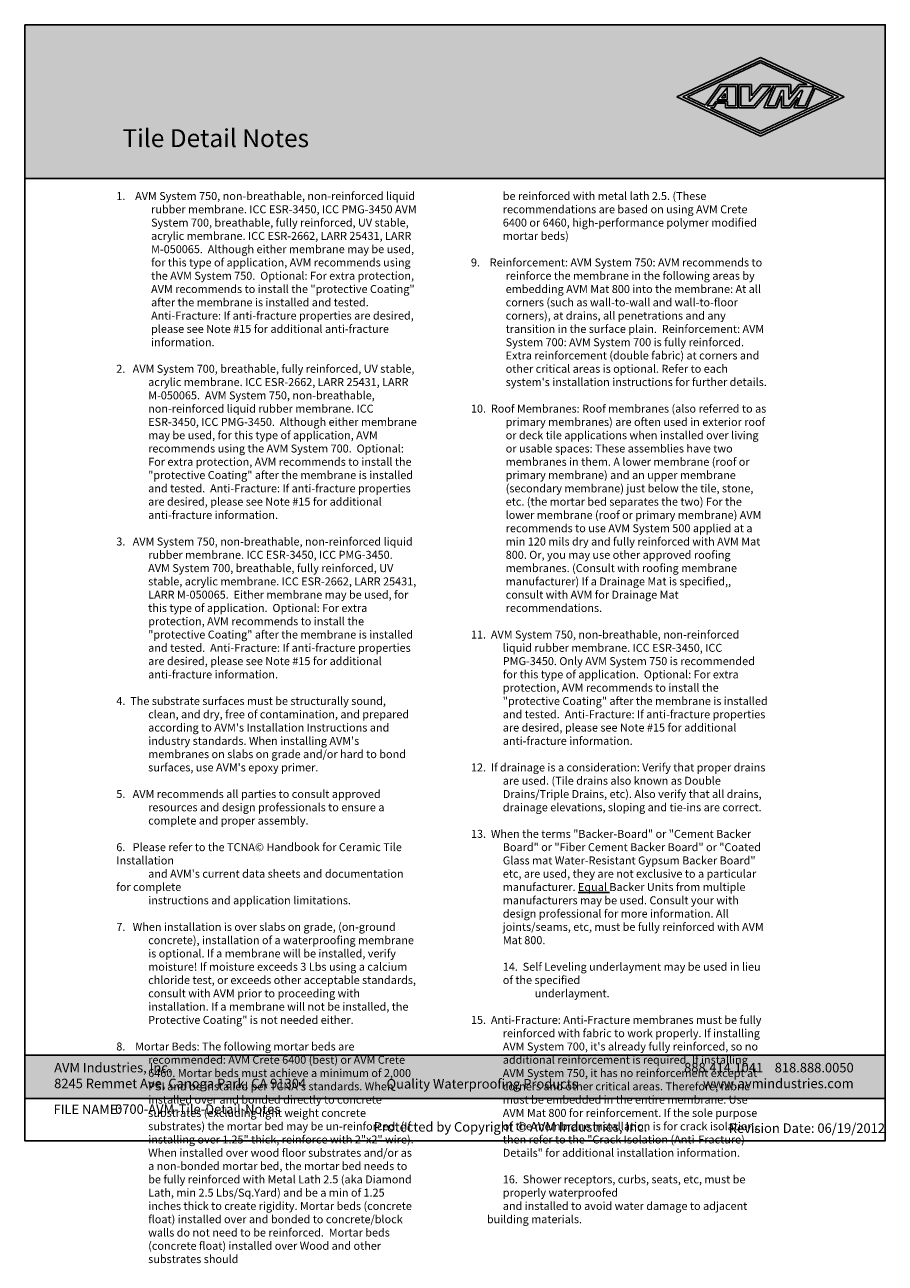
# Model space of a CAD drawing. Extents: x 0 to 437, y -31 to 280.
# Drawn here: x 221 to 437, y -31 to 280 of the extents above; entities that cross this region are included whole.
import ezdxf

# ---------------------------------------------------------------- set-up
doc = ezdxf.new("R2010")
doc.units = 0
doc.header["$LTSCALE"] = 10
doc.header["$MEASUREMENT"] = 0
doc.layers.get('0').update_dxf_attribs({"linetype": 'CONTINUOUS'})
for name, color, linetype in [('3517-0700-Tile Waterproofing-NOTES LOGO$0$CADdetails-7-FRAME', 7, 'CONTINUOUS'), ('3517-0700-Tile Waterproofing-NOTES LOGO$0$CADdetails-7-VERYFINE', 7, 'CONTINUOUS'), ('3517-0700-Tile Waterproofing-NOTES LOGO$0$LOGO', 131, 'CONTINUOUS'), ('3517-0700-Tile Waterproofing-NOTES LOGO$0$TEXT', 7, 'CONTINUOUS'), ('3517-0700-Tile Waterproofing-NOTES LOGO$0$TITLE BLOCK', 151, 'CONTINUOUS'), ('CADdetails-7-VERYFINE', 7, 'CONTINUOUS'), ('concrete', 153, 'CONTINUOUS'), ('SUBSTRATE', 30, 'CONTINUOUS')]:
    doc.layers.add(name, color=color, linetype=linetype)
doc.styles.add('3517-0700-Tile Waterproofing-NOTES LOGO$0$CADdetails-NOTES', font='ARIALN.TTF', dxfattribs={"height": 2.38})
doc.styles.add('CADdetails-NOTES', font='ARIALN.TTF', dxfattribs={"height": 2.38})
doc.styles.add('CHISEL', font='CHISEL.SHX')

# ---------------------------------------------------------------- blocks, each defined once
blk = doc.blocks.new('3517-0700-Tile Waterproofing-NOTES LOGO')
at = {"true_color": 0xc7dcb5}
h = blk.add_hatch(color=9, dxfattribs=at)
h.dxf.hatch_style = 1
h.paths.add_polyline_path([(216, 241.47), (216, 280), (0, 280), (0, 241.47)])
h.paths.add_polyline_path([(163.68, 261.91), (184.69, 271.75), (205.7, 261.91), (184.69, 252.07)], flags=16)
at = {"true_color": 0x389b27}
h = blk.add_hatch(color=97, dxfattribs=at)
h.dxf.hatch_style = 1
h.paths.add_polyline_path([(205.7, 261.91), (184.69, 271.75), (163.68, 261.91), (184.69, 252.07)])
h.paths.add_polyline_path([(184.69, 252.76), (165.15, 261.91), (184.69, 271.06), (204.23, 261.91)], flags=16)
h.paths.add_polyline_path([(184.69, 253.31), (172.16, 259.18), (172.98, 259.18), (173.76, 260.29), (175.93, 260.29), (175.93, 259.18), (179.01, 259.18), (179.01, 265.04), (174.59, 265.04), (170.81, 259.81), (166.33, 261.91), (184.69, 270.51), (196.36, 265.04), (194.31, 265.04), (192.3, 262.56), (192.3, 265.04), (188.18, 265.04), (184.89, 265.04), (182.41, 262.13), (182.41, 265.04), (179.27, 265.04), (179.27, 259.18), (183.28, 259.18), (188.03, 264.71), (185.56, 259.18), (188.7, 259.18), (189.96, 262.14), (189.96, 259.18), (192.17, 259.18), (194.11, 261.73), (193.08, 259.18), (196.2, 259.18), (198.39, 264.09), (203.05, 261.91)], flags=0)
h.paths.add_polyline_path([(186.33, 259.68), (188.5, 264.54), (191.8, 264.54), (191.8, 261.26), (194.54, 264.54), (198.04, 264.54), (195.87, 259.68), (193.82, 259.68), (195.34, 263.47), (194.79, 263.47), (191.92, 259.68), (190.46, 259.68), (190.46, 263.47), (189.98, 263.47), (188.37, 259.68)], flags=0)
h.paths.add_polyline_path([(183.05, 259.68), (179.77, 259.68), (179.77, 264.54), (181.91, 264.54), (181.91, 260.78), (185.12, 264.54), (187.23, 264.54)], flags=0)
h.paths.add_polyline_path([(178.51, 259.68), (176.43, 259.68), (176.43, 260.79), (173.5, 260.79), (172.72, 259.68), (171.34, 259.68), (174.84, 264.54), (178.51, 264.54)], flags=0)
h.paths.add_polyline_path([(176.32, 261.17), (173.82, 261.17), (176.32, 264.16)], flags=0)
h.paths.add_polyline_path([(175.82, 261.67), (174.89, 261.67), (175.82, 262.78)], flags=0)
h = blk.add_hatch(color=97, dxfattribs=at)
h.dxf.hatch_style = 1
h.paths.add_polyline_path([(191.8, 261.26), (191.8, 264.54), (188.5, 264.54), (186.33, 259.68), (188.37, 259.68), (189.98, 263.47), (190.46, 263.47), (190.46, 259.68), (191.92, 259.68), (194.79, 263.47), (195.34, 263.47), (193.82, 259.68), (195.87, 259.68), (198.04, 264.54), (194.54, 264.54)])
h.paths.add_polyline_path([(187.23, 264.54), (185.12, 264.54), (181.91, 260.78), (181.91, 264.54), (179.77, 264.54), (179.77, 259.68), (183.05, 259.68)])
h.paths.add_polyline_path([(178.51, 264.54), (174.84, 264.54), (171.34, 259.68), (172.72, 259.68), (173.5, 260.79), (176.43, 260.79), (176.43, 259.68), (178.51, 259.68)])
h.paths.add_polyline_path([(176.32, 261.17), (173.82, 261.17), (176.32, 264.16)], flags=16)
h.paths.add_polyline_path([(175.82, 261.67), (174.89, 261.67), (175.82, 262.78)], flags=0)
at = {"layer": '3517-0700-Tile Waterproofing-NOTES LOGO$0$TEXT'}
h = blk.add_hatch(color=256, dxfattribs=at)
h.dxf.hatch_style = 1
h.paths.add_polyline_path([(188.18, 265.04), (192.3, 265.04), (192.3, 262.56), (194.31, 265.04), (196.36, 265.04), (184.69, 270.51), (166.33, 261.91), (170.81, 259.81), (174.59, 265.04), (179.01, 265.04), (179.01, 259.18), (175.93, 259.18), (175.93, 260.29), (173.76, 260.29), (172.98, 259.18), (172.16, 259.18), (184.69, 253.31), (203.05, 261.91), (198.39, 264.09), (196.2, 259.18), (193.08, 259.18), (194.11, 261.73), (192.17, 259.18), (189.96, 259.18), (189.96, 262.14), (188.7, 259.18), (185.56, 259.18), (188.03, 264.71), (183.28, 259.18), (179.27, 259.18), (179.27, 265.04), (182.41, 265.04), (182.41, 262.13), (184.89, 265.04)])
h.paths.add_polyline_path([(175.82, 261.67), (175.82, 262.78), (174.89, 261.67)], flags=17)
at = {"layer": '3517-0700-Tile Waterproofing-NOTES LOGO$0$TITLE BLOCK', "true_color": 0x389b27}
blk.add_hatch(color=97, dxfattribs=at).paths.add_polyline_path([(216, 21.48), (0, 21.48), (0, 10.6), (216, 10.6)])
for p, q in [((184.69, 271.75), (163.68, 261.91)), ((205.7, 261.91), (184.69, 271.75)), ((163.68, 261.91), (184.69, 252.07)), ((184.69, 252.07), (205.7, 261.91)), ((189.98, 263.47), (190.46, 263.47)), ((194.79, 263.47), (195.34, 263.47))]:
    blk.add_line(p, q)
at = {"color": 7}
for p, q in [((170.81, 259.81), (174.59, 265.04)), ((174.59, 265.04), (179.01, 265.04)), ((179.01, 265.04), (179.01, 259.18)), ((179.27, 265.04), (182.41, 265.04)), ((179.27, 259.18), (179.27, 265.04)), ((182.41, 262.13), (184.89, 265.04)), ((182.41, 265.04), (182.41, 262.13)), ((188.03, 264.71), (183.28, 259.18)), ((184.89, 265.04), (188.18, 265.04)), ((188.03, 264.71), (185.56, 259.18)), ((188.5, 264.54), (186.33, 259.68)), ((192.3, 265.04), (188.18, 265.04)), ((191.8, 264.54), (188.5, 264.54)), ((191.8, 261.26), (191.8, 264.54)), ((194.54, 264.54), (191.8, 261.26)), ((192.3, 262.56), (192.3, 265.04)), ((194.31, 265.04), (192.3, 262.56)), ((196.36, 265.04), (194.31, 265.04)), ((198.04, 264.54), (194.54, 264.54)), ((195.87, 259.68), (198.04, 264.54)), ((174.89, 261.67), (175.82, 262.78)), ((175.82, 261.67), (174.89, 261.67)), ((175.82, 262.78), (175.82, 261.67)), ((188.37, 259.68), (189.98, 263.47)), ((188.7, 259.18), (189.96, 262.14)), ((189.96, 262.14), (189.96, 259.18)), ((190.46, 263.47), (190.46, 259.68)), ((191.92, 259.68), (194.79, 263.47)), ((192.17, 259.18), (194.11, 261.73)), ((194.11, 261.73), (193.08, 259.18)), ((195.34, 263.47), (193.82, 259.68)), ((196.2, 259.18), (198.39, 264.09)), ((172.98, 259.18), (172.16, 259.18)), ((173.76, 260.29), (172.98, 259.18)), ((175.93, 260.29), (173.76, 260.29)), ((175.93, 259.18), (175.93, 260.29)), ((179.01, 259.18), (175.93, 259.18)), ((183.28, 259.18), (179.27, 259.18)), ((185.56, 259.18), (188.7, 259.18)), ((186.33, 259.68), (188.37, 259.68)), ((189.96, 259.18), (192.17, 259.18)), ((190.46, 259.68), (191.92, 259.68)), ((193.08, 259.18), (196.2, 259.18)), ((193.82, 259.68), (195.87, 259.68))]:
    blk.add_line(p, q, dxfattribs=at)
for points in [[(178.51, 264.54), (174.84, 264.54), (171.34, 259.68), (172.72, 259.68), (173.5, 260.79), (176.43, 260.79), (176.43, 259.68), (178.51, 259.68)], [(176.32, 261.17), (173.82, 261.17), (176.32, 264.16)], [(181.91, 264.54), (179.77, 264.54), (179.77, 259.68), (183.05, 259.68), (187.23, 264.54), (185.12, 264.54), (181.91, 260.78)]]:
    blk.add_lwpolyline(points, close=True)
at = {"layer": '3517-0700-Tile Waterproofing-NOTES LOGO$0$CADdetails-7-FRAME'}
blk.add_lwpolyline([(0, 280), (216, 280), (216, 0), (0, 0)], close=True, dxfattribs=at)
at = {"layer": '3517-0700-Tile Waterproofing-NOTES LOGO$0$LOGO', "color": 140}
for p, q in [((163.68, 261.91), (184.69, 271.75)), ((163.68, 261.91), (184.69, 271.75)), ((163.68, 261.91), (184.69, 271.75)), ((163.68, 261.91), (184.69, 271.75)), ((163.68, 261.91), (184.69, 271.75)), ((163.68, 261.91), (184.69, 271.75)), ((163.68, 261.91), (184.69, 271.75)), ((163.68, 261.91), (184.69, 271.75)), ((184.69, 271.75), (205.7, 261.91)), ((184.69, 271.75), (205.7, 261.91)), ((184.69, 271.75), (205.7, 261.91)), ((184.69, 271.75), (205.7, 261.91)), ((184.69, 271.75), (205.7, 261.91)), ((184.69, 271.75), (205.7, 261.91)), ((184.69, 271.75), (205.7, 261.91)), ((184.69, 271.75), (205.7, 261.91)), ((184.69, 252.07), (163.68, 261.91)), ((184.69, 252.07), (163.68, 261.91)), ((184.69, 252.07), (163.68, 261.91)), ((184.69, 252.07), (163.68, 261.91)), ((205.7, 261.91), (184.69, 252.07)), ((205.7, 261.91), (184.69, 252.07)), ((205.7, 261.91), (184.69, 252.07)), ((205.7, 261.91), (184.69, 252.07))]:
    blk.add_line(p, q, dxfattribs=at)
at = {"layer": '3517-0700-Tile Waterproofing-NOTES LOGO$0$LOGO', "color": 7}
for p, q in [((165.15, 261.91), (184.69, 271.06)), ((166.33, 261.91), (184.69, 270.51)), ((184.69, 271.06), (204.23, 261.91)), ((184.69, 270.51), (196.36, 265.04)), ((184.69, 252.76), (165.15, 261.91)), ((170.81, 259.81), (166.33, 261.91)), ((204.23, 261.91), (184.69, 252.76)), ((203.05, 261.91), (184.69, 253.31)), ((198.38, 264.1), (203.05, 261.91)), ((184.69, 253.31), (172.16, 259.18))]:
    blk.add_line(p, q, dxfattribs=at)
at = {"layer": '3517-0700-Tile Waterproofing-NOTES LOGO$0$LOGO', "color": 97, "true_color": 0x389b27}
for p, q in [((184.69, 252.07), (163.68, 261.91)), ((184.69, 252.07), (163.68, 261.91)), ((184.69, 252.07), (163.68, 261.91)), ((184.69, 252.07), (163.68, 261.91)), ((205.7, 261.91), (184.69, 252.07)), ((205.7, 261.91), (184.69, 252.07)), ((205.7, 261.91), (184.69, 252.07)), ((205.7, 261.91), (184.69, 252.07))]:
    blk.add_line(p, q, dxfattribs=at)
at = {"layer": '3517-0700-Tile Waterproofing-NOTES LOGO$0$TITLE BLOCK', "color": 97, "true_color": 0x389b27}
for p, q in [((0, 241.47), (216, 241.47)), ((0, 21.48), (216, 21.48)), ((0, 10.6), (216, 10.6))]:
    blk.add_line(p, q, dxfattribs=at)
at = {"layer": '3517-0700-Tile Waterproofing-NOTES LOGO$0$CADdetails-7-FRAME', "char_height": 2.38, "width": 86.517, "attachment_point": 1, "style": '3517-0700-Tile Waterproofing-NOTES LOGO$0$CADdetails-NOTES'}
for s, insert in [('FILE NAME:', (7.23, 9.08)), ('Protected by Copyright © AVM Industries, Inc.', (87.6, 4.67))]:
    blk.add_mtext(s, dxfattribs=dict(at, insert=insert))
at = {"layer": '3517-0700-Tile Waterproofing-NOTES LOGO$0$CADdetails-7-VERYFINE', "char_height": 2.38, "width": 72.2226, "style": '3517-0700-Tile Waterproofing-NOTES LOGO$0$CADdetails-NOTES'}
for s, insert, attachment_point in [('{\\fCalibri|b0|i0|c0|p34;AVM Industries, Inc.\\P8245 Remmet Ave, Canoga Park, CA 91304}', (7.38, 19.54), 1), ('{\\fCalibri|b0|i0|c0|p34;888.414.1041    818.888.0050\\Pwww.avmindustries.com}', (208.08, 19.54), 3), ('{\\fCalibri|b0|i0|c0|p34;\\PQuality Waterproofing Products}', (90.81, 19.45), 1)]:
    blk.add_mtext(s, dxfattribs=dict(at, insert=insert, attachment_point=attachment_point))

msp = doc.modelspace()

# ---------------------------------------------------------------- block references
msp.add_blockref('3517-0700-Tile Waterproofing-NOTES LOGO', (221, 0))

# ---------------------------------------------------------------- texts
at = {"attachment_point": 1, "style": 'CADdetails-NOTES'}
for s, insert, char_height, width in [('\\pi-4.36364,l4.36364;{\\fArial Narrow|b1|i0|c0|p34;\\C92;\\c49940;1.    }AVM System 750, non-breathable, non-reinforced liquid rubber membrane. ICC ESR-3450, ICC PMG-3450 AVM System 700, breathable, fully reinforced, UV stable, acrylic membrane. ICC ESR-2662, LARR 25431, LARR M-050065.  Although either membrane may be used, for this type of application, AVM recommends using the AVM System 750.  Optional: For extra protection, AVM recommends to install the "protective Coating" after the membrane is installed and tested.  Anti-Fracture: If anti-fracture properties are desired, please see Note #15 for additional anti-fracture information.{\\fCalibri|b0|i0|c0|p34;\\P\\pi2,l2;}\\P\\pi-4,l4;{\\fArial Narrow|b1|i0|c0|p34;\\C92;\\c49940;2.   }AVM System 700, breathable, fully reinforced, UV stable, acrylic membrane. ICC ESR-2662, LARR 25431, LARR M-050065.  AVM System 750, non-breathable, non-reinforced liquid rubber membrane. ICC ESR-3450, ICC PMG-3450.  Although either membrane may be used, for this type of application, AVM recommends using the AVM System 700.  Optional: For extra protection, AVM recommends to install the "protective Coating" after the membrane is installed and tested.  Anti-Fracture: If anti-fracture properties are desired, please see Note #15 for additional anti-fracture information.{\\fCalibri|b0|i0|c0|p34;\\P\\pi0;}\\P\\pi-4;{\\fArial Narrow|b1|i0|c0|p34;\\C92;\\c49940;3.   }AVM System 750, non-breathable, non-reinforced liquid rubber membrane. ICC ESR-3450, ICC PMG-3450.  AVM System 700, breathable, fully reinforced, UV stable, acrylic membrane. ICC ESR-2662, LARR 25431, LARR M-050065.  Either membrane may be used, for this type of application.  Optional: For extra protection, AVM recommends to install the "protective Coating" after the membrane is installed and tested.  Anti-Fracture: If anti-fracture properties are desired, please see Note #15 for additional anti-fracture information.{\\fCalibri|b0|i0|c0|p34;\\P\\pi4,l0;}\\P\\pi-4,l4;{\\fArial Narrow|b1|i0|c0|p34;\\C92;\\c49940;4.  }The substrate surfaces must be structurally sound, clean, and dry, free of contamination, and prepared according to AVM\'s Installation Instructions and industry standards. When installing AVM\'s membranes on slabs on grade and/or hard to bond surfaces, use AVM\'s epoxy primer. {\\fCalibri|b0|i0|c0|p34;\\P\\pi4,l0;}\\P\\pi-4,l4;{\\fArial Narrow|b1|i0|c0|p34;\\C92;\\c49940;5.   }AVM recommends all parties to consult approved resources and design professionals to ensure a complete and proper assembly.\\P\\pi4,l0;\\P\\pi0;{\\fArial Narrow|b1|i0|c0|p34;\\C92;\\c49940;6.   }Please refer to the TCNA© Handbook for Ceramic Tile Installation\\P\\pi4;and AVM\'s current data sheets and documentation for complete\\Pinstructions and application limitations.\\P\\P\\pi-4,l4;{\\fArial Narrow|b1|i0|c0|p34;\\C92;\\c49940;7.   }When installation is over slabs on grade, (on-ground concrete), installation of a waterproofing membrane is optional. If a membrane will be installed, verify moisture! If moisture exceeds 3 Lbs using a calcium chloride test, or exceeds other acceptable standards, consult with AVM prior to proceeding with installation. If a membrane will not be installed, the Protective Coating" is not needed either.{\\fCalibri|b0|i0|c0|p34;\\P\\pi4,l0;}\\P\\pi-4,l4;{\\fArial Narrow|b1|i0|c0|p34;\\C92;\\c49940;8.   \\fCalibri|b0|i0|c0|p34;\\C256; }Mortar Beds: The following mortar beds are recommended: AVM Crete 6400 (best) or AVM Crete 6460. Mortar beds must achieve a minimum of 2,000 PSI and be installed per TCNA\'s standards. When installed over and bonded directly to concrete substrates (excluding light weight concrete substrates) the mortar bed may be un-reinforced. (If installing over 1.25" thick, reinforce with 2"x2" wire). When installed over wood floor substrates and/or as a non-bonded mortar bed, the mortar bed needs to be fully reinforced with Metal Lath 2.5 (aka Diamond Lath, min 2.5 Lbs/Sq.Yard) and be a min of 1.25 inches thick to create rigidity. Mortar beds (concrete float) installed over and bonded to concrete/block walls do not need to be reinforced.  Mortar beds (concrete float) installed over Wood and other substrates should', (243.984, 238.032), 2, 75.43111), ('\\pl4;be reinforced with metal lath 2.5. (These recommendations are based on using AVM Crete 6400 or 6460, high-performance polymer modified mortar beds)\\P\\pi4,l0;\\P\\pi-4.36364,l4.36364;{\\fArial Narrow|b1|i0|c0|p34;\\C92;\\c49940;9.   \\fCalibri|b0|i0|c0|p34;\\C256; }Reinforcement: AVM System 750: AVM recommends to reinforce the membrane in the following areas by embedding AVM Mat 800 into the membrane: At all corners (such as wall-to-wall and wall-to-floor corners), at drains, all penetrations and any transition in the surface plain.  Reinforcement: AVM System 700: AVM System 700 is fully reinforced. Extra reinforcement (double fabric) at corners and other critical areas is optional. Refer to each system\'s installation instructions for further details.\\P\\pi4,l0;\\P\\pi-4.36364,l4.36364;{\\fArial Narrow|b1|i0|c0|p34;\\C92;\\c49940;10. \\fCalibri|b0|i0|c0|p34;\\C256; }Roof Membranes: Roof membranes (also referred to as primary membranes) are often used in exterior roof or deck tile applications when installed over living or usable spaces: These assemblies have two membranes in them. A lower membrane (roof or primary membrane) and an upper membrane (secondary membrane) just below the tile, stone, etc. (the mortar bed separates the two) For the lower membrane (roof or primary membrane) AVM recommends to use AVM System 500 applied at a min 120 mils dry and fully reinforced with AVM Mat 800. Or, you may use other approved roofing membranes. (Consult with roofing membrane manufacturer) If a Drainage Mat is specified,, consult with AVM for Drainage Mat recommendations.\\P\\pi4,l0;\\P\\pi-4,l4;{\\fArial Narrow|b1|i0|c0|p34;\\C92;\\c49940;11.  }AVM System 750, non-breathable, non-reinforced liquid rubber membrane. ICC ESR-3450, ICC PMG-3450. Only AVM System 750 is recommended for this type of application.  Optional: For extra protection, AVM recommends to install the "protective Coating" after the membrane is installed and tested.  Anti-Fracture: If anti-fracture properties are desired, please see Note #15 for additional anti-fracture information.{\\fCalibri|b0|i0|c0|p34;\\P\\pi4,l0;}\\P\\pi-4,l4;{\\fArial Narrow|b1|i0|c0|p34;\\C92;\\c49940;12.  }If drainage is a consideration: Verify that proper drains are used. (Tile drains also known as Double Drains/Triple Drains, etc). Also verify that all drains, drainage elevations, sloping and tie-ins are correct.{\\fCalibri|b0|i0|c0|p34;\\P\\pi0,l0;}\\P\\pi-4,l4;{\\fArial Narrow|b1|i0|c0|p34;\\C92;\\c49940;13.  }When the terms "Backer-Board" or "Cement Backer Board" or "Fiber Cement Backer Board" or "Coated Glass mat Water-Resistant Gypsum Backer Board" etc, are used, they are not exclusive to a particular manufacturer. {\\LEqual} Backer Units from multiple manufacturers may be used. Consult your with design professional for more information. All joints/seams, etc, must be fully reinforced with AVM Mat 800.{\\fCalibri|b0|i0|c0|p34;\\P\\pi4,l0;}\\P\\pi0;{\\fArial Narrow|b1|i0|c0|p34;\\C92;\\c49940;14.  }Self Leveling underlayment may be used in lieu of the specified\\P\\pi4;underlayment.\\P\\P\\pi-4,l4;{\\fArial Narrow|b1|i0|c0|p34;\\C92;\\c49940;15.  }Anti-Fracture: Anti-Fracture membranes must be fully reinforced with fabric to work properly. If installing AVM System 700, it\'s already fully reinforced, so no additional reinforcement is required. If installing AVM System 750, it has no reinforcement except at corners and other critical areas. Therefore, fabric must be embedded in the entire membrane. Use AVM Mat 800 for reinforcement. If the sole purpose of the membrane installation is for crack isolation, then refer to the "Crack Isolation (Anti-Fracture) Details" for additional installation information.{\\fCalibri|b0|i0|c0|p34;\\P\\pi4,l0;}\\P\\pi0;{\\fArial Narrow|b1|i0|c0|p34;\\C92;\\c49940;16.  }Shower receptors, curbs, seats, etc, must be properly waterproofed\\P\\pi2,l2;and installed to avoid water damage to adjacent building materials.', (332.998, 238.032), 2, 74.76703), ('Revision Date: 06/19/2012', (397.727, 4.361), 2.38, 41.21729)]:
    msp.add_mtext(s, dxfattribs=dict(at, insert=insert, char_height=char_height, width=width))
at = {"layer": 'CADdetails-7-VERYFINE', "insert": (243.671, 9.127), "char_height": 2.38, "width": 110.31067, "attachment_point": 1, "style": 'CADdetails-NOTES'}
msp.add_mtext('0700-AVM-Tile-Detail-Notes', dxfattribs=at)
at = {"layer": 'concrete', "color": 75, "true_color": 0x74b63e, "insert": (245.519, 253.803), "char_height": 4.5, "width": 123.58847, "attachment_point": 1, "style": 'CADdetails-NOTES'}
msp.add_mtext('{\\fCalibri|b0|i0|c0|p34;\\C95;\\c3914314;Tile Detail Notes}', dxfattribs=at)
at = {"layer": 'SUBSTRATE', "color": 3, "insert": (393.353, 139.657), "char_height": 6, "attachment_point": 7, "style": 'CHISEL'}
msp.add_mtext('\\A1;', dxfattribs=at)

doc.saveas('drawing.dxf')
